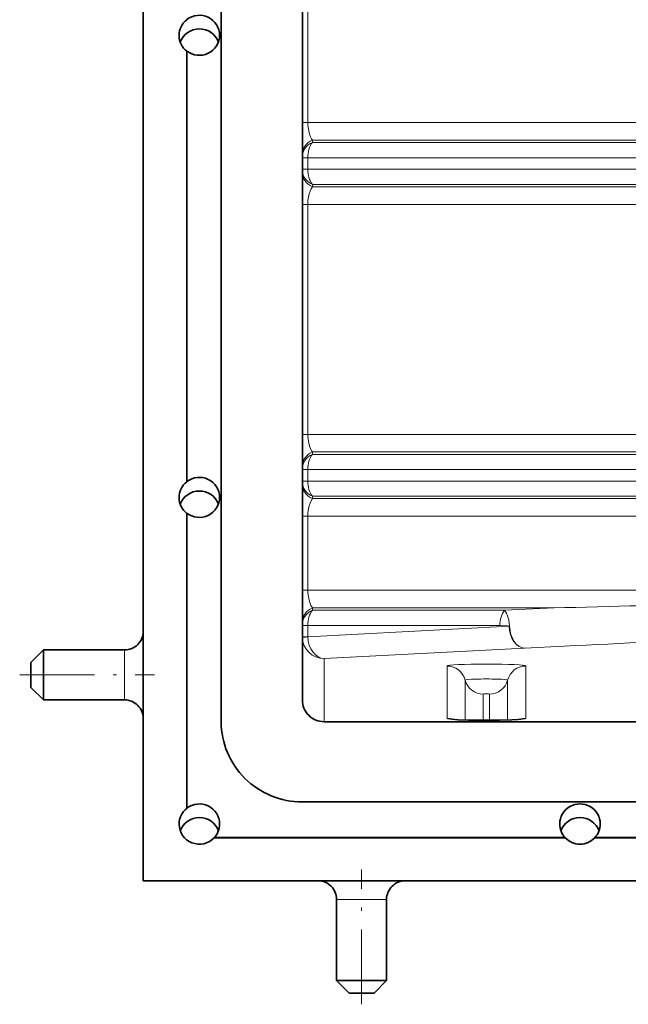
# Model space of a CAD drawing. Extents: x -911 to 2260, y -71 to 2149.
# Drawn here: x 1523 to 1621, y -46 to 112 of the extents above; entities that cross this region are included whole.
import ezdxf

# ---------------------------------------------------------------- set-up
doc = ezdxf.new("R2010")
doc.units = 0
doc.linetypes.add('DASHDOT', pattern=[18.5, 12, -3, 0.5, -3])

msp = doc.modelspace()

# ---------------------------------------------------------------- linework, layer by layer
at = {"color": 7, "lineweight": 35}
for p, q in [((1568.570435, 3.038269), (1568.570435, 1105.03833)), ((1543.070435, -25.961731), (1543.070435, 550.056458)), ((1555.570435, 550.087769), (1555.570435, -0.47937)), ((1550.070435, 38.032288), (1550.070435, 107.048523)), ((1550.070435, 38.001038), (1550.070435, 38.032288)), ((1550.070435, -14.315186), (1550.070435, 32.971924)), ((1525.070435, 9.038269), (1527.070435, 11.038269)), ((1540.070435, 11.038269), (1527.070435, 11.038269)), ((1527.070435, 11.038269), (1527.070435, 3.038269)), ((1525.070435, 9.038269), (1525.070435, 5.038269)), ((1525.070435, 5.038269), (1527.070435, 3.038269)), ((1540.070435, 3.038269), (1527.070435, 3.038269)), ((1784.070435, -0.461731), (1572.070435, -0.461731)), ((1674.070435, -13.319336), (1568.570435, -13.319336)), ((1550.070435, -14.346436), (1550.070435, -14.315186)), ((1610.706177, -19.047913), (1554.434692, -19.047913)), ((1554.434692, -19.079224), (1554.434692, -19.047913)), ((1610.706177, -19.079224), (1554.434692, -19.079224)), ((1610.706177, -19.079224), (1610.706177, -19.047913)), ((1615.434692, -19.079224), (1615.434692, -19.047913)), ((1674.070435, -19.047913), (1615.434692, -19.047913)), ((1674.070435, -19.079224), (1615.434692, -19.079224)), ((1543.070435, -25.961731), (1674.070435, -25.961731)), ((1574.070435, -28.961731), (1574.070435, -41.961731)), ((1582.070435, -28.961731), (1582.070435, -41.961731)), ((1574.070435, -41.961731), (1582.070435, -41.961731)), ((1576.070435, -43.961731), (1574.070435, -41.961731)), ((1580.070435, -43.961731), (1582.070435, -41.961731)), ((1576.070435, -43.961731), (1580.070435, -43.961731))]:
    msp.add_line(p, q, dxfattribs=at)
at = {"color": 7, "lineweight": 13}
for p, q in [((1569.449097, 126.538269), (1569.449097, 101.538269)), ((1569.449097, 95.601318), (1569.449097, 101.538269)), ((1569.449097, 95.601318), (1568.570435, 95.601318)), ((1635.458618, 95.601318), (1569.449097, 95.601318)), ((1570.173584, 92.779175), (1570.173584, 92.395935)), ((1634.552979, 92.779175), (1570.173584, 92.779175)), ((1638.726929, 92.395935), (1570.173584, 92.395935)), ((1569.449097, 89.950073), (1568.570435, 89.950073)), ((1569.449097, 88.126465), (1569.449097, 89.950073)), ((1637.942139, 89.950073), (1569.449097, 89.950073)), ((1569.449097, 88.126465), (1568.570435, 88.126465)), ((1637.942139, 88.126465), (1569.449097, 88.126465)), ((1570.173584, 85.297363), (1570.173584, 85.680603)), ((1638.726929, 85.680603), (1570.173584, 85.680603)), ((1634.552979, 85.297363), (1570.173584, 85.297363)), ((1569.449097, 82.47522), (1568.570435, 82.47522)), ((1569.449097, 76.538269), (1569.449097, 82.47522)), ((1635.458618, 82.47522), (1569.449097, 82.47522)), ((1569.449097, 76.538269), (1569.449097, 51.538269)), ((1569.449097, 45.601318), (1569.449097, 51.538269)), ((1569.449097, 45.601318), (1568.570435, 45.601318)), ((1635.458618, 45.601318), (1569.449097, 45.601318)), ((1570.173584, 42.779175), (1570.173584, 42.395935)), ((1634.552979, 42.779175), (1570.173584, 42.779175)), ((1638.726929, 42.395935), (1570.173584, 42.395935)), ((1569.449097, 39.950073), (1568.570435, 39.950073)), ((1569.449097, 38.126465), (1569.449097, 39.950073)), ((1637.942139, 39.950073), (1569.449097, 39.950073)), ((1569.449097, 38.126465), (1568.570435, 38.126465)), ((1637.942139, 38.126465), (1569.449097, 38.126465)), ((1570.173584, 35.297363), (1570.173584, 35.680603)), ((1638.726929, 35.680603), (1570.173584, 35.680603)), ((1634.552979, 35.297363), (1570.173584, 35.297363)), ((1569.449097, 32.47522), (1568.570435, 32.47522)), ((1569.449097, 26.538269), (1569.449097, 32.47522)), ((1635.458618, 32.47522), (1569.449097, 32.47522)), ((1569.449097, 26.538269), (1569.449097, 20.601318)), ((1569.449097, 20.601318), (1568.570435, 20.601318)), ((1635.458618, 20.601318), (1569.449097, 20.601318)), ((1570.173584, 17.779175), (1570.173584, 17.395935)), ((1608.926147, 17.779175), (1570.173584, 17.779175)), ((1600.994507, 17.395935), (1570.173584, 17.395935)), ((1600.994507, 17.395935), (1608.926025, 17.779175)), ((1569.449097, 14.950073), (1568.570435, 14.950073)), ((1569.449097, 13.165222), (1569.449097, 14.950073)), ((1600.209717, 14.950073), (1569.449097, 14.950073)), ((1601.699097, 14.836853), (1569.449097, 13.146667)), ((1601.794189, 14.841614), (1601.699097, 14.836853)), ((1568.570435, 13.165222), (1569.449097, 13.165222)), ((1568.572876, 13.035889), (1568.570557, 13.131531)), ((1569.449463, 13.146729), (1569.449097, 13.165222)), ((1604.17041, 11.341431), (1572.070435, 9.659119)), ((1604.17041, 11.341431), (1610.555786, 11.649963)), ((1540.070435, 11.038269), (1540.070435, 3.038269)), ((1572.070435, 9.659119), (1572.070435, -0.456909)), ((1591.760986, 8.460876), (1591.760986, 0.087097)), ((1604.379883, 0.087097), (1604.379883, 8.460876)), ((1594.665649, 6.213928), (1594.665649, -0.184998)), ((1601.47522, -0.184998), (1601.47522, 6.213928)), ((1597.570435, -0.237915), (1597.570435, 3.967041)), ((1598.570435, 3.967041), (1598.570435, -0.237915)), ((1572.070435, -0.461731), (1572.070435, -0.456909)), ((1572.070435, -0.456909), (1784.070435, -0.456909)), ((1574.070435, -28.961731), (1582.070435, -28.961731))]:
    msp.add_line(p, q, dxfattribs=at)
at = {"color": 7, "linetype": 'DASHDOT', "lineweight": 13}
for p, q in [((1523.270386, 7.038269), (1544.870483, 7.038269)), ((1578.070435, -45.761719), (1578.070435, -24.161743))]:
    msp.add_line(p, q, dxfattribs=at)
at = {"color": 7, "lineweight": 13}
for points in [[(1569.449097, 95.601318), (1569.459106, 95.238281), (1569.488281, 94.883057), (1569.599365, 94.215271), (1569.729614, 93.737793), (1569.887695, 93.317993), (1570.065918, 92.957642), (1570.173584, 92.779175)], [(1570.173584, 85.297363), (1569.988892, 84.974365), (1569.820801, 84.595703), (1569.675171, 84.15979), (1569.554565, 83.642517), (1569.476318, 83.074097), (1569.449097, 82.47522)], [(1569.449097, 45.601318), (1569.459106, 45.238281), (1569.488281, 44.883057), (1569.599365, 44.215271), (1569.729614, 43.737793), (1569.887695, 43.317993), (1570.065918, 42.957642), (1570.173584, 42.779175)], [(1570.173584, 35.297363), (1569.988892, 34.974365), (1569.820801, 34.595703), (1569.675171, 34.15979), (1569.554565, 33.642517), (1569.476318, 33.074097), (1569.449097, 32.47522)], [(1569.449097, 20.601318), (1569.459106, 20.238281), (1569.488403, 19.882813), (1569.599365, 19.215149), (1569.757568, 18.654175), (1569.952881, 18.175232), (1570.173584, 17.779175)], [(1601.794189, 14.841614), (1601.744019, 15.461914), (1601.636475, 16.015991), (1601.4729, 16.532593), (1601.282715, 16.949829), (1601.078247, 17.283386), (1600.994507, 17.395935)], [(1601.699097, 14.836853), (1601.697876, 14.842468), (1601.694336, 14.847961), (1601.680664, 14.858582), (1601.64502, 14.873047), (1601.474976, 14.904419), (1601.093384, 14.93335), (1600.209717, 14.950073)]]:
    msp.add_lwpolyline(points, dxfattribs=at)
at = {"color": 7, "lineweight": 35}
msp.add_lwpolyline([(1592.542236, -0.048218), (1593.543701, -0.134094), (1595.134155, -0.19989), (1597.518555, -0.237671), (1600.199219, -0.219055), (1602.13501, -0.158264), (1603.143311, -0.096497), (1603.597778, -0.048401)], dxfattribs=at)
at = {"color": 7, "lineweight": 13}
for centre, radius, start, end in [((488.914429, 43922.527344), 43919.030076, 271.461303, 271.497489), ((1572.081177, 13.170715), 3.511419, 182.201706, 269.824714), ((737.895386, 18038.158203), 18047.617889, 272.771518, 272.860412)]:
    msp.add_arc(centre, radius, start, end, dxfattribs=at)
at = {"color": 7, "lineweight": 35}
for centre, radius, start, end in [((1540.070435, 14.038269), 3, 269.999997, 360), ((1540.070435, 0.038269), 3, 0, 90.000003), ((1572.070435, 3.038269), 3.5, 179.999995, 269.999997), ((1571.070435, -28.961731), 3, 0, 90.000003), ((1585.070435, -28.961731), 3, 90.000003, 180.000005)]:
    msp.add_arc(centre, radius, start, end, dxfattribs=at)
for centre, major_axis, start_param, end_param in [((1552.070435, 109.547424), (3.25, 0), 2.2336701504, 3.1415926536), ((1552.070435, 109.578735), (-3.25, 0), 3.1415926536, 5.375262804), ((1552.070435, 107.388672), (-3.25, 0), 3.4896951909, 5.9402620579), ((1552.070435, 109.547424), (3.25, 0), 3.1415926536, 4.0495151567), ((1552.070435, 109.578735), (-3.25, 0), 0.9079225031, 3.1415926536), ((1552.070435, 35.470825), (3.25, 0), 2.2336701504, 3.1415926536), ((1552.070435, 35.502136), (-3.25, 0), 3.1415926536, 5.375262804), ((1552.070435, 33.312012), (-3.25, 0), 3.4896951909, 5.9402620579), ((1552.070435, 35.470825), (3.25, 0), 3.1415926536, 4.0495151567), ((1552.070435, 35.502136), (-3.25, 0), 0.9079225031, 3.1415926536), ((1568.570435, -0.47937), (13, 0), 3.1415926536, 4.7123889804), ((1552.070435, -16.845398), (3.25, 0), 0, 2.2336701504), ((1613.070435, -16.845398), (3.25, 0), 0, 3.1415926536), ((1552.070435, -16.876648), (3.25, 0), 2.2336701504, 3.1415926536), ((1552.070435, -16.876648), (3.25, 0), 3.1415926536, 5.5269966547), ((1552.070435, -19.035461), (-3.25, 0), 3.4896809095, 5.9402531915), ((1552.070435, -16.845398), (3.25, 0), 5.5269966547, 6.2831853072), ((1613.070435, -16.845398), (3.25, 0), 3.1415926536, 3.8977813061), ((1613.070435, -19.035461), (-3.25, 0), 3.4896809095, 5.9350876825), ((1613.070435, -16.845398), (3.25, 0), 5.5269966547, 6.2831853072), ((1613.070435, -16.876648), (3.25, 0), 3.8977813061, 5.5269966547)]:
    msp.add_ellipse(centre, major_axis=major_axis, ratio=0.987688, start_param=start_param, end_param=end_param, dxfattribs=at)
at = {"color": 7, "lineweight": 13}
for centre, major_axis, ratio, start_param, end_param in [((1571.570435, 90.521423), (3, 0), 0.85039, 2.0551470001, 3.1321837822), ((1571.570435, 90.138245), (3, 0), 0.85039, 2.0551461589, 3.1321623983), ((1571.570435, 89.950073), (0, -3.25), 0.652718, 3.8604285543, 4.7123924479), ((1571.570435, 87.555115), (3, 0), 0.85039, 3.1510179231, 4.2280391483), ((1571.570435, 87.938293), (3, 0), 0.85039, 3.1510308371, 4.2280390286), ((1571.570557, 88.126587), (-0.000122, -3.250183), 0.652736, 4.7124565896, 5.5643832611), ((1571.570435, 40.521423), (3, 0), 0.85039, 2.0551470001, 3.1319939263), ((1571.570435, 40.138245), (3, 0), 0.85039, 2.0551461589, 3.131972846), ((1571.570435, 39.950073), (0, -3.25), 0.652718, 3.8604285543, 4.7123924479), ((1571.570435, 37.938293), (3, 0), 0.85039, 3.1512202353, 4.2280390286), ((1571.570557, 38.126587), (-0.000122, -3.250183), 0.652736, 4.7124565896, 5.5643832611), ((1571.570435, 37.555115), (3, 0), 0.85039, 3.151207569, 4.2280391483), ((1571.570435, 15.521423), (3, 0), 0.85039, 2.0551474613, 3.1318972616), ((1571.570435, 15.138245), (3, 0), 0.85039, 2.0551461589, 3.1318794494), ((1571.570435, 14.950073), (0, -3.25), 0.652714, 3.8604293983, 4.7123985239), ((1602.507813, 14.950073), (0, 3.25), 0.707107, 0.7188299996, 1.5707963268), ((1604.17041, 14.836609), (0.182617, -3.495239), 0.705598, 4.6754805127, 6.2092610712), ((1604.17041, 14.836609), (0.169434, -3.495911), 0.678454, 4.6781035554, 6.2118845571), ((1571.570801, 13.146729), (2.997925, 0.111023), 0.036988, 2.3555094466, 3.1396554503), ((1572.070435, 13.154358), (0.207764, -3.493835), 0.748321, 4.6701097791, 6.2038915491), ((1591.760986, 5.464966), (3, 0), 0.99863, 0.2526808713, 1.5707969429), ((1598.070435, 8.460876), (6.309448, 0), 0.052336, 0, 3.1415926213), ((1604.379883, 5.464966), (-3, 0), 0.99863, 4.7123889804, 6.030505052), ((1598.070435, 6.213928), (3.404785, 0), 0.052336, 6.2831853072, 9.4247779608), ((1597.570435, 6.962891), (-3, 0), 0.99863, 0.2526802551, 1.5707963268), ((1598.570435, 6.962891), (3, 0), 0.99863, 4.7123889804, 6.030505052), ((1598.070435, 3.967041), (0.5, 0), 0.052336, 0.0000095163, 3.1415926536), ((1572.070435, 3.038269), (3.5, 0), 0.99863, 3.2068415151, 4.7123889804), ((1591.760986, -2.908752), (3, 0), 0.99863, 1.2444837632, 1.5707963268), ((1598.070435, 0.087097), (6.309448, 0), 0.052336, 3.1415926536, 6.2831852749), ((1604.379883, -2.908752), (-3, 0), 0.99863, 4.7123889804, 5.0387063174)]:
    msp.add_ellipse(centre, major_axis=major_axis, ratio=ratio, start_param=start_param, end_param=end_param, dxfattribs=at)

doc.saveas('drawing.dxf')
